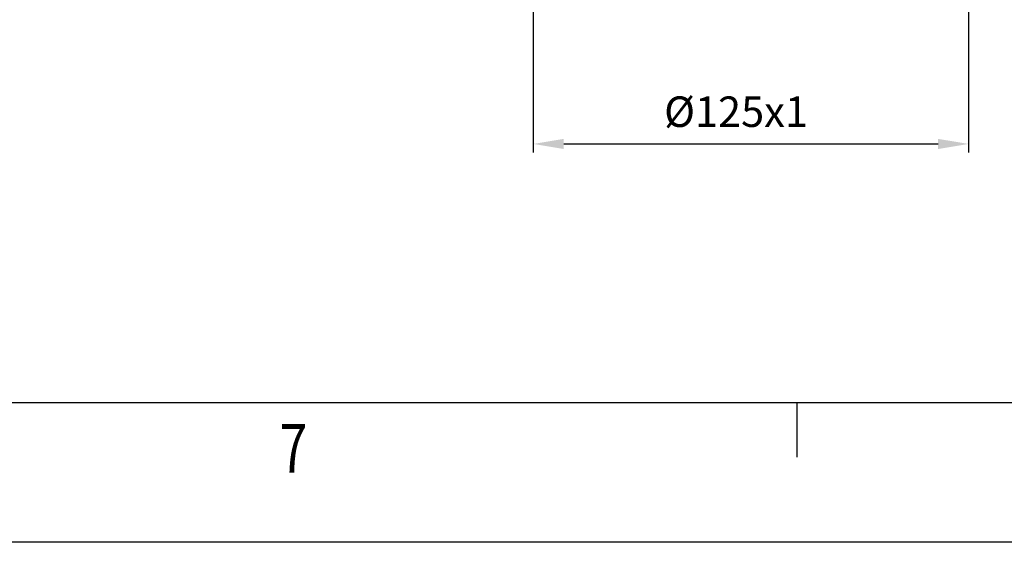
# Model space of a CAD drawing. Units: millimetres. Extents: x 0 to 2376, y 0 to 1680.
# Drawn here: x 371 to 654, y 0 to 150 of the extents above; entities that cross this region are included whole.
import ezdxf

# ---------------------------------------------------------------- set-up
doc = ezdxf.new("R2010")
doc.units = ezdxf.units.MM
doc.header["$LTSCALE"] = 4
for name, color, linetype, lineweight in [('AM_0', 7, 'Continuous', 50), ('AM_5', 3, 'Continuous', 25), ('AM_BOR', 3, 'Continuous', 25)]:
    doc.layers.add(name, color=color, linetype=linetype, lineweight=lineweight)
doc.styles.get("Standard").update_dxf_attribs({"font": 'simplex.shx', "width": 0.75})
doc.dimstyles.new('ACO$0', dxfattribs={"dimtxt": 3.5, "dimasz": 3.5, "dimexe": 1, "dimexo": 0, "dimgap": 1.5, "dimtad": 1, "dimdsep": 46, "dimtxsty": 'Standard', "dimcen": 0, "dimclrd": 256, "dimclre": 256, "dimclrt": 3, "dimadec": 0, "dimazin": 2, "dimtp": 0.1, "dimtm": 0.1, "dimtfac": 0.71, "dimtmove": 0, "dimatfit": 3, "dimfxl": 1, "dimlwd": -1, "dimlwe": -1, "dimarcsym": 1})

# ---------------------------------------------------------------- blocks, each defined once
blk = doc.blocks.new('A2')
at = {"layer": 'AM_BOR', "color": 22}
blk.add_line((148.5, 10), (148.5, 6.1), dxfattribs=at)
blk.add_lwpolyline([(0, 420), (594, 420), (594, 0), (0, 0)], close=True, dxfattribs=at)
at = {"layer": 'AM_BOR', "color": 7, "flags": 128}
blk.add_lwpolyline([(10, 10), (10, 410), (584, 410), (584, 10), (10, 10)], dxfattribs=at)
at = {"layer": 'AM_BOR', "color": 22, "width": 0.75}
blk.add_text('7', height=3.5, dxfattribs=at).set_placement((111.354, 5))
blk = doc.blocks.new('*D89')
at = {"layer": 'AM_5', "transparency": 16777216}
for p, q in [((518.29, 155.65), (518.29, 111.84)), ((643.29, 155.65), (643.29, 111.84)), ((527.04, 114.34), (634.54, 114.34))]:
    blk.add_line(p, q, dxfattribs=at)
for points in [[(527.04, 115.79), (527.04, 112.88), (518.29, 114.34)], [(634.54, 115.79), (634.54, 112.88), (643.29, 114.34)]]:
    blk.add_solid(points, dxfattribs=at)
at = {"layer": 'Defpoints', "color": 0, "transparency": 16777216}
for p in [(518.29, 155.65), (643.29, 155.65), (643.29, 114.34)]:
    blk.add_point(p, dxfattribs=at)
at = {"layer": 'AM_5', "color": 3, "transparency": 16777216, "insert": (576.5, 122.46), "char_height": 8.75, "attachment_point": 5}
blk.add_mtext('%%C125x1', dxfattribs=at)

msp = doc.modelspace()

# ---------------------------------------------------------------- block references
at = {"layer": 'AM_0', "lineweight": 0, "xscale": 4, "yscale": 4, "zscale": 4}
msp.add_blockref('A2', (0, 0), dxfattribs=at)

# ---------------------------------------------------------------- dimensions: what is measured, and where the dimension line sits
at = {"layer": 'AM_5'}
dim = msp.add_linear_dim(base=(643.29287064, 114.33549089), p1=(518.29287064, 155.6454772), p2=(643.29287064, 155.6454772), text='%%C<>x1', dimstyle='ACO$0', override={"dimscale": 2.5}, dxfattribs=at)
dim.commit()
dim.dimension.update_dxf_attribs({"geometry": '*D89', "text_midpoint": (576.50123006, 114.33549089), "dimtype": 160})

doc.saveas('drawing.dxf')
